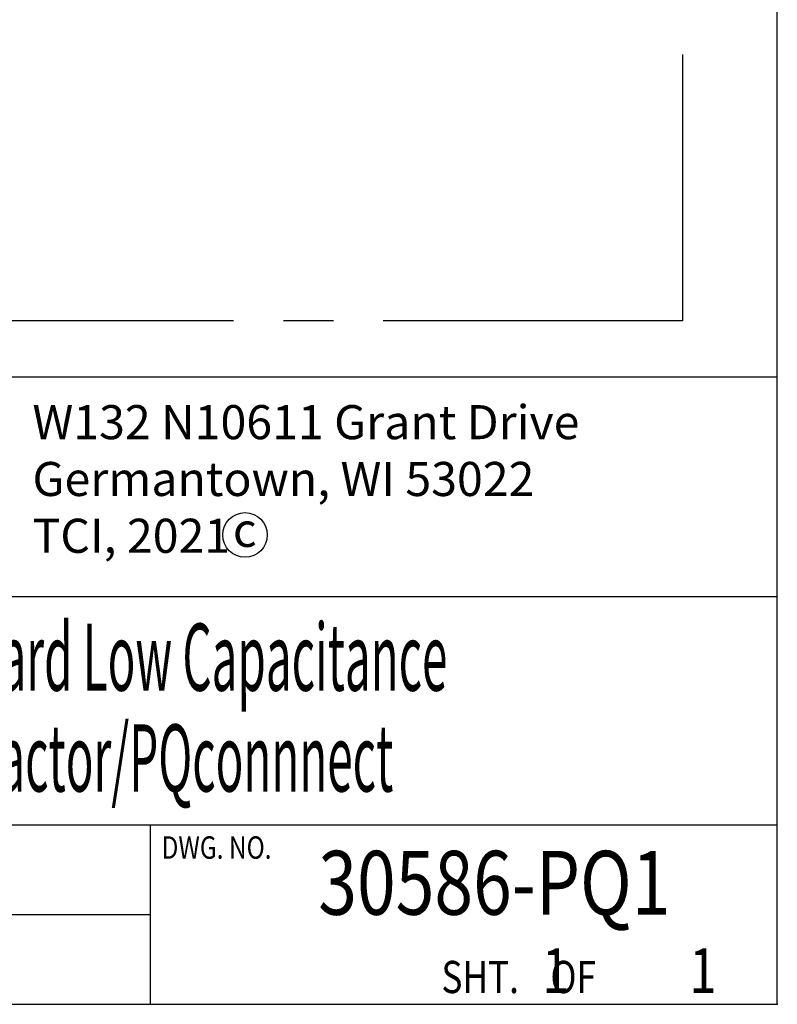
# Model space of a CAD drawing. Units: inches. Extents: x -0.7 to 20.6, y 5.6 to 21.5.
# Drawn here: x 18.7 to 20.6, y 5.6 to 8 of the extents above; entities that cross this region are included whole.
import ezdxf
from ezdxf.enums import TextEntityAlignment as Align

# ---------------------------------------------------------------- set-up
doc = ezdxf.new("R2010")
doc.units = ezdxf.units.IN
doc.header["$MEASUREMENT"] = 0
doc.linetypes.add('CENTER2', pattern=[1.125, 0.75, -0.125, 0.125, -0.125])
doc.layers.add('BORDER', color=7, linetype='Continuous', lineweight=30)
doc.layers.add('SCHEMATIC 28697-4', color=7, linetype='Continuous')

# ---------------------------------------------------------------- blocks, each defined once
blk = doc.blocks.new('MASTER-BORDER')
at = {"layer": 'SCHEMATIC 28697-4'}
blk.add_lwpolyline([(0.5176, 0.4815), (21.8431, 0.4815), (21.8431, 16.4778), (0.5176, 16.4778)], close=True, dxfattribs=at)
blk = doc.blocks.new('A$C04876F98')
for p, q in [((8.75, 1.75), (-1.3975, 1.75)), ((8.75, 1.1373), (5, 1.1373)), ((8.75, 0.5), (5, 0.5)), ((7, 0), (7, 0.5)), ((7, 0.25), (5, 0.25))]:
    blk.add_line(p, q)
blk.add_circle((7.2642, 1.3098), 0.0622)
at = {"color": 7}
blk.add_point((8.75, 0), dxfattribs=at)
at = {"width": 0.8}
for s, height, p in [('DWG. NO.', 0.0625, (7.0312, 0.4062)), ('SHT.    OF', 0.09, (7.8125, 0.0312))]:
    blk.add_text(s, height=height, dxfattribs=at).set_placement(p)
at = {"insert": (7.2303, 1.3717), "char_height": 0.0953, "attachment_point": 1}
blk.add_mtext_dynamic_manual_height_columns('c', width=2.437969, gutter_width=0.4767, heights=[0], dxfattribs=at)
at = {"width": 0.8}
for tag, p, height in [('TOLXX', (4.5312, 1.0937), 0.125), ('DESC1', (5.1562, 0.875), 0.1875), ('TOLXXX', (4.5312, 0.8437), 0.125), ('DESC2', (5.1562, 0.5937), 0.1875), ('TOLFRAC', (4.2812, 0.4687), 0.125), ('DWGNO', (7.4687, 0.25), 0.1875), ('DRNBY', (5.4062, 0.2812), 0.125), ('TOLANG', (4.2812, 0.0937), 0.125), ('DWG.SIZE', (6.2922, -0.029), 0.25), ('SCALE', (5.3437, 0.0312), 0.125), ('SHT', (8.0937, 0.0312), 0.125), ('OFSHT', (8.4687, 0.0312), 0.125)]:
    blk.add_attdef(tag, p, '', height=height, dxfattribs=at)
at = {"width": 1.568182}
blk.add_attdef('DATE', text='', height=0.125, dxfattribs=at).set_placement((6.25, 0.2812), (6.9687, 0.2812), align=Align.FIT)
at = {"layer": 'BORDER', "insert": (6.6708, 1.6721), "char_height": 0.095122, "attachment_point": 1}
blk.add_mtext('W132 N10611 Grant Drive\\PGermantown, WI 53022\\P        TCI, 2021', dxfattribs=at)

msp = doc.modelspace()

# ---------------------------------------------------------------- linework, layer by layer
at = {"layer": 'SCHEMATIC 28697-4', "linetype": 'CENTER2'}
msp.add_lwpolyline([(13.7209, 12.4302), (20.4046, 12.4302), (20.4046, 7.2629), (13.7209, 7.2629)], close=True, dxfattribs=at)

# ---------------------------------------------------------------- block references
at = {"color": 7}
msp.add_blockref('MASTER-BORDER', (-1.2013, 5.0697), dxfattribs=at)
at = {"layer": 'BORDER', "color": 7}
ref = msp.add_blockref('A$C04876F98', (12.7887, 5.5512), dxfattribs=dict(at, xscale=0.8974964847265223, yscale=0.8974964847265223, zscale=0.8974964847265223))
ref.add_attrib('DWGNO', '30586-PQ1', (19.4919, 5.7755), dxfattribs={"layer": '0', "height": 0.16, "width": 0.8})
ref.add_attrib('SHT', '1', (20.0529, 5.5792), dxfattribs={"layer": '0', "height": 0.1122, "width": 0.8})
ref.add_attrib('OFSHT', '1', (20.4216, 5.5792), dxfattribs={"layer": '0', "height": 0.1122, "width": 0.8})
ref.add_attrib('DESC1', 'HarmonicGuard Low Capacitance', dxfattribs={"layer": '0', "height": 0.168281, "width": 0.5}).set_placement((18.9167, 6.3365), align=Align.CENTER)
ref.add_attrib('DESC2', '480V Contactor/PQconnnect', dxfattribs={"layer": '0', "height": 0.168281, "width": 0.5}).set_placement((18.9167, 6.084), align=Align.CENTER)

doc.saveas('drawing.dxf')
